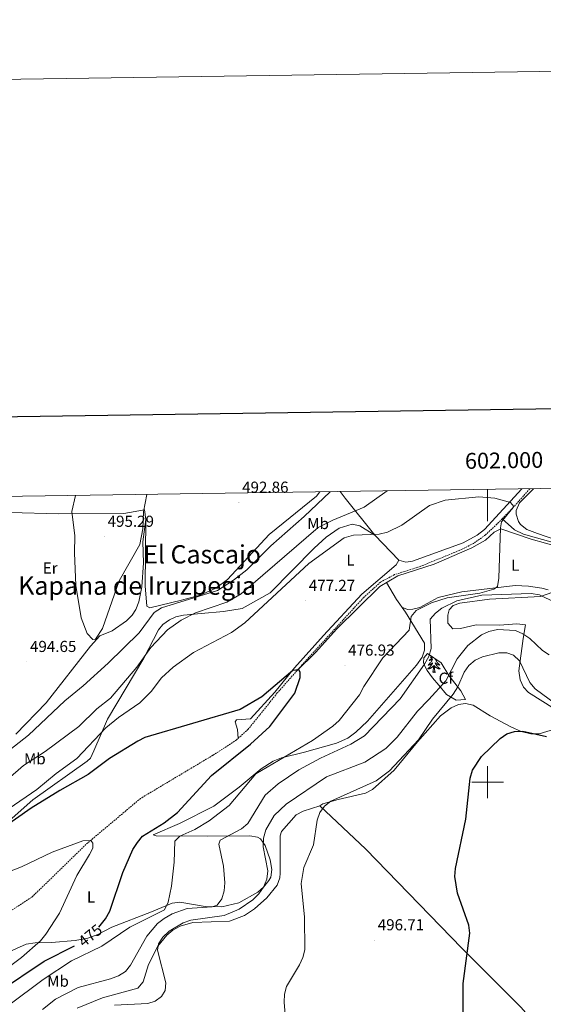
# Model space of a CAD drawing. Units: metres. Extents: x 599777 to 604276, y 4726444 to 4729480.
# Drawn here: x 601706 to 602035, y 4728860 to 4729480 of the extents above; entities that cross this region are included whole.
import ezdxf
from ezdxf.enums import TextEntityAlignment as Align

# ---------------------------------------------------------------- set-up
doc = ezdxf.new("R2010")
doc.units = ezdxf.units.M
doc.header["$MEASUREMENT"] = 0
doc.linetypes.add('TRAZOSX2', pattern=[1.5, 1, -0.5])
for name, color, linetype, lineweight in [('Carátula', 7, 'Continuous', 5), ('Level 11', 142, 'TRAZOSX2', 13), ('Level 13', 5, 'Continuous', 0), ('Level 35', 92, 'Continuous', 0), ('Level 36', 19, 'Continuous', 40), ('Level 37', 92, 'Continuous', 0), ('Level 4', 36, 'Continuous', 30), ('Level 41', 19, 'Continuous', 0), ('Level 45', 19, 'Continuous', 0), ('Level 5', 36, 'Continuous', 0), ('Level 61', 19, 'Continuous', 0), ('Level 63', 7, 'Continuous', 0), ('Level 7', 1, 'Continuous', 0)]:
    doc.layers.add(name, color=color, linetype=linetype, lineweight=lineweight)
doc.styles.add('Arial', font='ARIAL.TTF', dxfattribs={"height": 0.2})

# ---------------------------------------------------------------- blocks, each defined once
blk = doc.blocks.new('5PATER')
at = {"layer": 'Carátula', "linetype": 'Continuous', "lineweight": 5}
h = blk.add_hatch(color=250, dxfattribs=at)
edge = h.paths.add_edge_path()
edge.add_ellipse((0, 0), major_axis=(-1.33, -1.34), ratio=0.999422, start_angle=0, end_angle=360)

msp = doc.modelspace()

# ---------------------------------------------------------------- linework, layer by layer
at = {"layer": 'Level 11', "color": 142, "linetype": 'TRAZOSX2', "lineweight": 13}
for points in [[(602026.47, 4729184.57, 480.85), (602015.18, 4729171.78, 480.32), (602009.12, 4729165.65, 479.53)], [(602009.12, 4729165.65, 479.53), (602005.85, 4729162.34, 479.1), (601998.57, 4729155.51, 479.16), (601991.04, 4729150.11, 478.83), (601982.09, 4729145.7, 478.21), (601957.49, 4729135.64, 477.48), (601941.41, 4729130.54, 476.87), (601932.61, 4729125.8, 476.52), (601922.09, 4729116.21, 475.65), (601883.13, 4729073.57, 474.44), (601867.77, 4729056.09, 473.99), (601849.44, 4729033.24, 473.75), (601842.02, 4729026.53, 473.75), (601827.23, 4729016.89, 473.53), (601781.84, 4728989.79, 471.42), (601747.49, 4728960.85, 469.46), (601713.34, 4728927.52, 467.03), (601672.36, 4728900.89, 465.24), (601657.71, 4728892.38, 465.24), (601642.25, 4728880.71, 464.9), (601612.29, 4728861.93, 464.21), (601594.86, 4728848.72, 463.87), (601588.28, 4728842.72, 463.87)]]:
    msp.add_polyline3d(points, dxfattribs=at)
at = {"layer": 'Level 13', "color": 5, "linetype": 'Continuous', "lineweight": 0, "ltscale": 0.5}
msp.add_polyline3d([(602318.47, 4729188.89, 491.61), (602313.87, 4729185.76, 491.35), (602297.9, 4729171.63, 489.86), (602282.84, 4729158.7, 489.45), (602270.08, 4729150.76, 489.29), (602265.39, 4729149, 489.25), (602255.37, 4729149.3, 489.25), (602233.11, 4729142.87, 488.23), (602228.04, 4729142.7, 487.83), (602222.54, 4729139.98, 487.22), (602218.35, 4729136.29, 487.02), (602209.8, 4729133.73, 487.02), (602199.96, 4729132.14, 486.2), (602190.65, 4729128.47, 486.05), (602177.54, 4729127.09, 485.6), (602139.42, 4729128.64, 484.38), (602126.92, 4729130.52, 483.97), (602107.49, 4729134.96, 482.96), (602074.97, 4729144.04, 481.54), (602062.99, 4729145.43, 481.33), (602053.21, 4729147.45, 480.8), (602022.6, 4729156.08, 479.93), (602016.82, 4729158.82, 479.82), (602009.12, 4729165.65, 479.53)], dxfattribs=at)
at = {"layer": 'Level 35', "color": 92, "linetype": 'Continuous', "lineweight": 0, "ltscale": 0.5}
msp.add_polyline3d([(601962.25, 4729080.97, 484.63), (601970.72, 4729074.99, 487.65), (601975.7, 4729067.02, 490.18), (601983.18, 4729057.55, 495.36), (601986.17, 4729052.07, 496.01), (601980.19, 4729051.57, 495.5), (601974.21, 4729055.06, 493.42), (601969.23, 4729061.04, 489.56), (601965.3, 4729065.65, 487.79), (601962.06, 4729070.26, 486.17), (601960.45, 4729072.88, 485.29), (601959.7, 4729075.37, 484.72), (601959.82, 4729078.23, 484.37), (601962.25, 4729080.97, 484.63)], dxfattribs=at)
at = {"layer": 'Level 36', "color": 92, "linetype": 'Continuous', "lineweight": 0}
for points in [[(601894.41, 4729182.61, 493.08), (601892.47, 4729179.82, 492.95), (601862.62, 4729155.82, 492.13), (601836.52, 4729127.44, 490.7), (601829.08, 4729122.12, 489.89), (601819.32, 4729117.74, 489.49), (601807.5, 4729114.57, 489.49), (601787.61, 4729109.6, 490.91), (601785.8, 4729110.81, 491.72), (601784.62, 4729123.46, 492.33), (601785.07, 4729165.27, 494.53), (601784.32, 4729171.42, 494.76), (601771.31, 4729169.07, 495.32), (601730.35, 4729168.89, 494.97), (601699.72, 4729169.64, 493.11), (601692.74, 4729170.45, 492.94), (601687.1, 4729172.05, 492.94), (601678.21, 4729179.41, 492.91)], [(602021.54, 4729184.49, 481.03), (601997.99, 4729158.94, 479.75), (601993.4, 4729155.33, 479.75), (601984.63, 4729150.55, 479.24), (601952.83, 4729139.03, 478.13), (601948.53, 4729138.38, 478.13), (601944.17, 4729139.76, 478.33), (601929.13, 4729155.48, 480.39), (601910.42, 4729178.76, 487.06), (601907.32, 4729182.8, 488.68)], [(602028.82, 4729184.6, 480.98), (602019.96, 4729175.77, 480.86), (602018.03, 4729171.01, 480.86), (602017.91, 4729168.6, 480.86), (602019.31, 4729163.92, 480.86), (602020.66, 4729162.09, 480.86), (602024.73, 4729159.05, 480.86), (602031.31, 4729156.43, 480.86), (602042.94, 4729152.5, 481.02)], [(601691.53, 4728968.86, 475.02), (601714.1, 4728988.86, 476.77), (601748.31, 4729013.14, 476.09), (601750.25, 4729015.13, 476.16), (601752.49, 4729019.65, 476.52), (601761, 4729039.58, 479.49), (601783.76, 4729078.08, 485.33), (601793.14, 4729095.75, 485.63), (601795.84, 4729099.2, 485.96), (601799.98, 4729102.17, 486.31), (601803.98, 4729103.92, 486.37), (601808.82, 4729104.98, 486.31), (601819.96, 4729106.09, 485.63), (601833.89, 4729107.43, 482.56), (601845.72, 4729109.25, 481.54), (601863.3, 4729119.09, 481.13), (601890.95, 4729147.15, 481.28), (601898.56, 4729154.12, 481.54), (601906.68, 4729159.82, 481.72), (601914.79, 4729162.26, 481.74), (601919.63, 4729161.2, 481.23), (601929.13, 4729155.48, 480.39)], [(601785.07, 4729165.27, 494.53), (601783.23, 4729151.12, 494.53), (601783.68, 4729138.07, 494.53), (601782.65, 4729122.81, 494.33), (601780.68, 4729113.35, 493.92), (601778.92, 4729108.67, 493.84), (601776.63, 4729105.1, 493.92), (601773.07, 4729101.56, 494.16), (601764.01, 4729095.3, 494.73), (601756.25, 4729092, 494.73), (601750.37, 4729085.46, 494.73), (601722.56, 4729049.86, 493.42), (601703.35, 4729030.19, 493.03)], [(602054.41, 4729145.22, 482.64), (602027.27, 4729152.92, 480.95), (602008.28, 4729159.41, 480.14), (602004.04, 4729157.24, 480.14), (601998.62, 4729152.24, 479.94), (601990.15, 4729147.4, 479.33), (601966.33, 4729137.18, 478.19), (601943.52, 4729129.88, 477.1), (601932.23, 4729123.05, 476.95), (601905.27, 4729096.4, 476.29), (601891.82, 4729081.61, 475.7), (601880.1, 4729070.12, 474.35)], [(601944.17, 4729139.76, 478.33), (601942.5, 4729136.66, 478.33), (601920.9, 4729118.36, 477.05), (601896.74, 4729092.28, 476.3), (601878.66, 4729071.95, 475.1), (601866.27, 4729056.56, 474.94), (601850.92, 4729039.83, 475.28), (601842.04, 4729039.12, 475.28), (601841.19, 4729037.88, 474.6), (601842.84, 4729033.13, 474.73), (601843.08, 4729027.49, 473.75)], [(601936.41, 4729125.58, 476.9), (601942.64, 4729114.9, 477.57), (601948.44, 4729106.94, 478.32), (601960.24, 4729087.53, 483.19), (601960.39, 4729082.97, 483.19), (601958.76, 4729078.6, 483.39), (601955.37, 4729073.67, 483.19), (601924.41, 4729038.34, 483.48), (601917.24, 4729031.38, 482.96), (601912.03, 4729027.58, 482.33), (601904.94, 4729024.62, 481.48), (601884.82, 4729018.95, 479.78), (601870.39, 4729015.34, 477.76), (601865.08, 4729013.29, 477.77), (601857.64, 4729008.43, 478.07), (601843.76, 4728996.8, 478.07), (601827.96, 4728984.94, 476.37), (601806.2, 4728974.01, 475.21), (601789.78, 4728966.86, 475.01), (601791.72, 4728966.2, 477.39), (601824.2, 4728965.97, 482.41), (601850.52, 4728966.23, 488.3), (601855.3, 4728965.45, 489.34), (601857.19, 4728964.28, 489.66), (601860.09, 4728960.11, 489.98), (601863.19, 4728951.16, 490), (601864.4, 4728945.06, 490), (601863.62, 4728940.24, 490), (601862.46, 4728938.04, 490), (601859.2, 4728933.95, 489.75), (601855.51, 4728930.84, 489.17), (601843.52, 4728924.11, 487.14), (601832.89, 4728921.56, 485.59), (601822.32, 4728921.66, 484.21), (601806.47, 4728924.51, 481.47), (601801.69, 4728923.84, 480.8)], [(601946.12, 4729110.13, 478.01), (601949.72, 4729108.72, 477.81), (601953.01, 4729108.83, 477.81), (601957.29, 4729109.98, 477.81), (601968.86, 4729116.26, 477.92), (601983.83, 4729119.78, 478.89), (602017.24, 4729123.62, 480.85), (602025.62, 4729123.38, 482.07), (602034.04, 4729122.14, 482.88), (602038.14, 4729121, 483.29)], [(602040.98, 4729119.57, 484.51), (602033.29, 4729116.72, 485.34), (602001.18, 4729115.17, 485.59), (601982.48, 4729112.6, 485.32), (601978.31, 4729111.18, 485.32), (601975.87, 4729108.31, 485.32), (601974.96, 4729104.98, 485.32), (601974.9, 4729099.92, 485.32), (601978.11, 4729096.5, 486), (601983.01, 4729096.64, 486.39), (601992.89, 4729098.88, 486.98), (602007.38, 4729098.69, 487.36), (602018.35, 4729099.62, 488.04), (602023.73, 4729099.03, 488.35), (602022.38, 4729090.46, 491.79), (602019.64, 4729069.93, 493.8), (602020.49, 4729064.42, 494.52), (602022.56, 4729059.8, 495.13), (602025.72, 4729056.5, 495.54), (602042, 4729046.08, 495.68)], [(601963.32, 4729073.8, 0.01), (601963.58, 4729073.87, 0.01), (601963.83, 4729073.97, 0.01), (601964.08, 4729074.08, 0.01), (601964.32, 4729074.2, 0.01), (601964.56, 4729074.34, 0.01), (601964.78, 4729074.49, 0.01), (601965, 4729074.65, 0.01), (601965.2, 4729074.83, 0.01), (601965.4, 4729075.02, 0.01), (601965.26, 4729074.69, 0.01), (601965.1, 4729074.37, 0.01), (601964.93, 4729074.05, 0.01), (601964.75, 4729073.75, 0.01), (601964.55, 4729073.45, 0.01), (601964.34, 4729073.16, 0.01), (601964.12, 4729072.88, 0.01), (601963.88, 4729072.62, 0.01), (601963.64, 4729072.36, 0.01), (601963.38, 4729072.11, 0.01), (601963.11, 4729071.88, 0.01), (601962.83, 4729071.66, 0.01), (601962.54, 4729071.45, 0.01), (601962.25, 4729071.26, 0.01), (601962.52, 4729071.27, 0.01), (601962.78, 4729071.29, 0.01), (601963.04, 4729071.33, 0.01), (601963.3, 4729071.39, 0.01), (601963.56, 4729071.46, 0.01), (601963.81, 4729071.55, 0.01), (601964.05, 4729071.65, 0.01), (601964.29, 4729071.77, 0.01), (601964.52, 4729071.9, 0.01), (601964.74, 4729072.04, 0.01), (601964.95, 4729072.2, 0.01), (601965.16, 4729072.37, 0.01), (601966, 4729073.17, 0.01)], [(601965.34, 4729078.79, 0.01), (601965.29, 4729078.72, 0.01), (601965.05, 4729078.38, 0.01), (601964.79, 4729078.06, 0.01), (601964.52, 4729077.74, 0.01), (601964.24, 4729077.44, 0.01), (601963.95, 4729077.14, 0.01), (601963.65, 4729076.86, 0.01), (601963.34, 4729076.59, 0.01), (601963.46, 4729076.61, 0.01), (601963.7, 4729076.67, 0.01), (601963.95, 4729076.74, 0.01), (601964.18, 4729076.83, 0.01), (601964.41, 4729076.93, 0.01), (601964.64, 4729077.05, 0.01), (601964.85, 4729077.18, 0.01), (601965.06, 4729077.33, 0.01), (601965.26, 4729077.48, 0.01), (601965.44, 4729077.65, 0.01), (601965.36, 4729077.43, 0.01), (601965.2, 4729077.07, 0.01), (601965.03, 4729076.72, 0.01), (601964.84, 4729076.37, 0.01), (601964.64, 4729076.03, 0.01), (601964.43, 4729075.7, 0.01), (601964.2, 4729075.38, 0.01), (601963.97, 4729075.06, 0.01), (601963.72, 4729074.76, 0.01), (601963.45, 4729074.47, 0.01), (601963.18, 4729074.19, 0.01), (601962.89, 4729073.92, 0.01), (601962.59, 4729073.66, 0.01), (601962.79, 4729073.68, 0.01), (601963.06, 4729073.73, 0.01), (601963.32, 4729073.8, 0.01)], [(601964.87, 4729079.12, 0.01), (601964.77, 4729079.03, 0.01), (601964.53, 4729078.82, 0.01), (601964.28, 4729078.63, 0.01), (601964.02, 4729078.46, 0.01), (601964.22, 4729078.48, 0.01), (601964.42, 4729078.52, 0.01), (601964.62, 4729078.57, 0.01), (601964.81, 4729078.64, 0.01), (601965, 4729078.73, 0.01), (601965.18, 4729078.82, 0.01), (601965.24, 4729078.86, 0.01)], [(601967.05, 4729077.59, 0.01), (601967.11, 4729077.43, 0.01), (601967.27, 4729077.07, 0.01), (601967.44, 4729076.72, 0.01), (601967.62, 4729076.37, 0.01), (601967.82, 4729076.03, 0.01), (601968.03, 4729075.7, 0.01), (601968.26, 4729075.38, 0.01), (601968.5, 4729075.06, 0.01), (601968.75, 4729074.76, 0.01), (601969.02, 4729074.47, 0.01), (601969.29, 4729074.19, 0.01), (601969.58, 4729073.92, 0.01), (601969.87, 4729073.66, 0.01), (601969.68, 4729073.68, 0.01), (601969.41, 4729073.73, 0.01), (601969.15, 4729073.8, 0.01), (601968.89, 4729073.87, 0.01), (601968.63, 4729073.97, 0.01), (601968.39, 4729074.08, 0.01), (601968.14, 4729074.2, 0.01), (601967.91, 4729074.34, 0.01), (601967.69, 4729074.49, 0.01), (601967.47, 4729074.65, 0.01), (601967.26, 4729074.83, 0.01), (601967.07, 4729075.02, 0.01), (601967.21, 4729074.69, 0.01), (601967.36, 4729074.37, 0.01), (601967.53, 4729074.05, 0.01), (601967.72, 4729073.75, 0.01), (601967.91, 4729073.45, 0.01), (601968.12, 4729073.16, 0.01), (601968.35, 4729072.88, 0.01), (601968.58, 4729072.62, 0.01), (601968.83, 4729072.36, 0.01), (601969.09, 4729072.11, 0.01), (601969.36, 4729071.88, 0.01), (601969.63, 4729071.66, 0.01), (601969.92, 4729071.45, 0.01), (601970.21, 4729071.26, 0.01), (601969.95, 4729071.27, 0.01), (601969.68, 4729071.29, 0.01), (601969.42, 4729071.33, 0.01), (601969.16, 4729071.39, 0.01), (601968.91, 4729071.46, 0.01), (601968.66, 4729071.55, 0.01), (601968.42, 4729071.65, 0.01), (601968.18, 4729071.77, 0.01), (601967.95, 4729071.9, 0.01), (601967.72, 4729072.04, 0.01), (601967.51, 4729072.2, 0.01), (601967.31, 4729072.37, 0.01), (601966.65, 4729072.99, 0.01)], [(601967.69, 4729077.14, 0.01), (601967.61, 4729077.18, 0.01), (601967.41, 4729077.33, 0.01), (601967.31, 4729077.4, 0.01)], [(601965.61, 4729069.12, 0.01), (601965.86, 4729070.24, 0.01), (601965.97, 4729071.98, 0.01), (601966.02, 4729072.42, 0.01), (601966.08, 4729073.14, 0.01)], [(601967.08, 4729069.12, 0.01), (601966.91, 4729069.05, 0.01), (601966.89, 4729069.29, 0.01), (601966.7, 4729069.07, 0.01), (601966.58, 4729069.27, 0.01), (601966.46, 4729069.17, 0.01), (601966.19, 4729069.11, 0.01), (601966.38, 4729069.5, 0.01), (601966, 4729069.12, 0.01), (601965.81, 4729069.07, 0.01), (601965.77, 4729069.23, 0.01), (601965.61, 4729069.12, 0.01)], [(601967.08, 4729069.12, 0.01), (601966.66, 4729070.56, 0.01), (601966.56, 4729071.47, 0.01), (601966.52, 4729072.42, 0.01), (601966.42, 4729073.58, 0.01)], [(602039.78, 4728834.18, 501.08), (602030.9, 4728846.8, 501.93), (602021.08, 4728858.13, 501.24), (601983.68, 4728895.45, 499.72), (601923.33, 4728957.89, 496.49), (601894.54, 4728985.16, 493.93), (601896.44, 4728986.42, 493.93), (601906.03, 4728989.11, 494.91), (601923.16, 4728993.1, 494.95), (601927.56, 4728995.44, 494.95), (601941.23, 4729007.47, 494.67), (601955.81, 4729025.37, 494.95), (601970.28, 4729041.67, 495.92), (601976.99, 4729046.76, 495.63), (601981.78, 4729048.84, 495.71), (601986.18, 4729049.4, 495.97), (601990.96, 4729048.35, 496.93), (602001.52, 4729041.7, 497.33), (602014.65, 4729034.72, 499.19), (602021.18, 4729031.94, 499.7), (602027.06, 4729030.37, 499.72), (602032.3, 4729030.48, 499.38), (602042.02, 4729033.35, 499.19), (602053.21, 4729041.57, 496.01)], [(601894.54, 4728985.16, 493.93), (601883.97, 4728981.79, 493.59), (601879.68, 4728979.45, 493.59), (601870.43, 4728968.85, 493.59), (601869.65, 4728966.13, 493.59), (601869.58, 4728942.72, 494.2), (601869.34, 4728939.78, 494.27), (601867.76, 4728935.17, 494.09), (601861.1, 4728927.27, 493.59), (601853.5, 4728920.25, 493.44), (601847.16, 4728916.1, 493.25), (601837.75, 4728912.54, 492.73), (601814.74, 4728911.71, 491.43), (601806.64, 4728909.48, 490.52), (601802.2, 4728906.95, 490.29), (601798.34, 4728903.78, 490.16), (601792.6, 4728896.8, 489.84), (601786.74, 4728885.33, 488.82), (601783.49, 4728874.27, 488.48), (601780.16, 4728870.46, 488.75), (601757.8, 4728864.28, 489.18), (601741.96, 4728857.8, 489.13)], [(601801.69, 4728923.84, 480.8), (601788.72, 4728918.33, 478.42), (601763.8, 4728908.73, 475.69), (601755.04, 4728904.14, 474.23), (601748.71, 4728901.9, 473.31), (601740.77, 4728900.39, 472.28), (601725.85, 4728899.04, 471.34), (601715.5, 4728898.98, 468.88), (601709.93, 4728898.16, 468.53), (601697.65, 4728892.53, 467.96), (601693.02, 4728889.43, 467.85), (601689.98, 4728885.43, 468.28), (601681.67, 4728865.28, 471.26), (601673.41, 4728851.5, 471.94)]]:
    msp.add_polyline3d(points, dxfattribs=at)
at = {"layer": 'Level 4', "color": 36, "linetype": 'Continuous', "lineweight": 30}
for points in [[(601755.49, 4728908.79, 475.01), (601759.78, 4728914.03, 475.01), (601762.57, 4728918.78, 475.01), (601770.59, 4728943.25, 475.01), (601777.01, 4728957.57, 475.01), (601779.91, 4728962.12, 475.01), (601783.13, 4728966.02, 475.01), (601796.67, 4728974.44, 475.01), (601804.96, 4728980.86, 475.01), (601826.42, 4729004.12, 475.01), (601850.93, 4729023.86, 475.01), (601862.98, 4729035.03, 475.01), (601878.73, 4729056.04, 475.01), (601882.11, 4729065.74, 475.01), (601882.15, 4729069.17, 475.01), (601881.26, 4729070.75, 475.01), (601877.47, 4729070.15, 475.01), (601858.13, 4729053.62, 475.01), (601844.5, 4729045.63, 475.01), (601784.51, 4729028.05, 475.01), (601779.99, 4729025.84, 475.01), (601762.21, 4729014.82, 475.01), (601748.86, 4729004.75, 475.01), (601731.02, 4728994.84, 475.01), (601713.13, 4728983.71, 475.01), (601691.11, 4728968.37, 475.01)], [(602043.42, 4728801.16, 500.01), (602011.08, 4728801.76, 500.01), (602005.66, 4728802.87, 500.01), (602000.91, 4728805.14, 500.01), (601996.44, 4728808.13, 500.01), (601993.05, 4728811.81, 500.01), (601990.44, 4728816.56, 500.01), (601986.61, 4728826.78, 500.01), (601984.52, 4728836.82, 500.01), (601984.66, 4728873.27, 500.01), (601988.78, 4728904.96, 500.01), (601988.15, 4728910.01, 500.01), (601980.97, 4728930.13, 500.01), (601979.4, 4728940.67, 500.01), (601979.75, 4728945.69, 500.01), (601986.21, 4728976.68, 500.01), (601989.1, 4729002.59, 500.01), (601990.5, 4729007.54, 500.01), (601996.09, 4729016.22, 500.01), (602007.88, 4729027.56, 500.01), (602012.05, 4729030.49, 500.01), (602016.88, 4729031.87, 500.01), (602022.12, 4729032.12, 500.01), (602036.93, 4729028.8, 500.01)], [(601685.61, 4728860.12, 475.01), (601692.26, 4728868.15, 475.01), (601721.17, 4728887.31, 475.01), (601740.32, 4728897, 475.01)]]:
    msp.add_polyline3d(points, dxfattribs=at)
at = {"layer": 'Level 5', "color": 36, "linetype": 'Continuous', "lineweight": 0}
for points in [[(601936.81, 4729183.24, 485.01), (601922.35, 4729172.96, 485.01), (601902.72, 4729164.91, 485.01), (601893.56, 4729160.14, 485.01), (601845.11, 4729118.54, 485.01), (601836.07, 4729113.3, 485.01), (601816.36, 4729106.44, 485.01), (601807.29, 4729101.9, 485.01), (601798.79, 4729095.9, 485.01), (601788.28, 4729084.71, 485.01), (601779.4, 4729072.4, 485.01), (601762.84, 4729052.9, 485.01), (601754.23, 4729046.02, 485.01), (601742.91, 4729034.92, 485.01), (601721.84, 4729019.32, 485.01), (601708.31, 4729010.55, 485.01), (601688.4, 4728993.22, 485.01), (601679.65, 4728987.95, 485.01), (601669.87, 4728985.59, 485.01)], [(601900.98, 4729182.71, 490.01), (601884.67, 4729167.23, 490.01), (601863.69, 4729148.76, 490.01), (601848.6, 4729133.49, 490.01), (601840.23, 4729127.02, 490.01), (601830.11, 4729120.57, 490.01), (601794.99, 4729109.61, 490.01), (601790.37, 4729106.66, 490.01), (601780.83, 4729094.03, 490.01), (601761.42, 4729074.78, 490.01), (601745.81, 4729060.5, 490.01), (601734.26, 4729051.09, 490.01), (601711.46, 4729029.54, 490.01), (601674.12, 4729000.49, 490.01)], [(601699.22, 4728983.45, 480.01), (601716.56, 4728995.39, 480.01), (601728.72, 4729005.45, 480.01), (601741.78, 4729014.79, 480.01), (601759.93, 4729034.08, 480.01), (601767.87, 4729040.71, 480.01), (601781.27, 4729049.84, 480.01), (601788.39, 4729057.1, 480.01), (601794.95, 4729065.55, 480.01), (601802.3, 4729072.37, 480.01), (601815.14, 4729081.56, 480.01), (601838.9, 4729094.12, 480.01), (601847.39, 4729100.16, 480.01), (601887.54, 4729137.57, 480.01), (601909.71, 4729153.75, 480.01), (601915.73, 4729155.32, 480.01), (601931.84, 4729156.01, 480.01), (601936.98, 4729157.26, 480.01), (601946.06, 4729161.78, 480.01), (601963.4, 4729174.1, 480.01), (601973.29, 4729177.49, 480.01), (601994.56, 4729179.48, 480.01), (602004.54, 4729178.61, 480.01), (602014.36, 4729175.84, 480.01), (602016.45, 4729173.38, 480.01), (602008.75, 4729163.86, 480.01), (602008.06, 4729160.08, 480.01), (602007.08, 4729128.33, 480.01), (602006.11, 4729123.06, 480.01), (602003.98, 4729121.31, 480.01), (601995.18, 4729119, 480.01), (601974.57, 4729115.88, 480.01), (601964.75, 4729112.83, 480.01), (601955.15, 4729108.05, 480.01), (601951.9, 4729104.22, 480.01), (601950.76, 4729095.7, 480.01), (601934.1, 4729078.17, 480.01), (601922.12, 4729060.2, 480.01), (601919.39, 4729054.89, 480.01), (601906.57, 4729038.71, 480.01), (601902.77, 4729035.15, 480.01), (601889.91, 4729026.27, 480.01), (601854.21, 4729005.15, 480.01), (601837.55, 4728985.37, 480.01), (601824.91, 4728975.64, 480.01), (601815.99, 4728970.13, 480.01), (601806.59, 4728966.04, 480.01), (601803.28, 4728962.94, 480.01), (601802.88, 4728949.61, 480.01), (601801.34, 4728934.58, 480.01), (601799.18, 4728924.44, 480.01), (601796.88, 4728919.76, 480.01), (601775.16, 4728908.83, 480.01), (601757.46, 4728896.79, 480.01), (601738.34, 4728887.64, 480.01), (601720.57, 4728875.83, 480.01), (601699.02, 4728859.59, 480.01)], [(601740.84, 4729180.34, 495.01), (601738.52, 4729170.22, 495.01), (601740.51, 4729155.01, 495.01), (601740.18, 4729144.25, 495.01), (601741.2, 4729123.64, 495.01), (601744.56, 4729103.44, 495.01), (601748.34, 4729093.56, 495.01), (601751.71, 4729089.66, 495.01), (601753.57, 4729090.06, 495.01), (601757.95, 4729096.74, 495.01), (601768.28, 4729126.71, 495.01), (601781.36, 4729149.45, 495.01), (601783.22, 4729159.47, 495.01), (601783.57, 4729170.1, 495.01), (601785.72, 4729181, 495.01)], [(601963.89, 4729102.61, 485.01), (601967.26, 4729106.31, 485.01), (601971.3, 4729109.44, 485.01), (601980.57, 4729114.15, 485.01), (601996.27, 4729117.66, 485.01), (602027.4, 4729118.79, 485.01), (602032.55, 4729117.76, 485.01), (602042.41, 4729113.12, 485.01)], [(601720.16, 4728857.05, 485.01), (601728.31, 4728863.46, 485.01), (601742.5, 4728870.85, 485.01), (601762.92, 4728876.26, 485.01), (601768.02, 4728878.13, 485.01), (601772.25, 4728880.8, 485.01), (601775.48, 4728884.76, 485.01), (601785.66, 4728903.05, 485.01), (601792.42, 4728911.02, 485.01), (601796.75, 4728914.31, 485.01), (601801.72, 4728917.18, 485.01), (601811.14, 4728920.56, 485.01), (601826.79, 4728921.47, 485.01), (601829.91, 4728922.68, 485.01), (601832.99, 4728926.69, 485.01), (601834.29, 4728931.52, 485.01), (601834.7, 4728936.73, 485.01), (601833.94, 4728947.14, 485.01), (601831.1, 4728960.95, 485.01), (601831.77, 4728963.41, 485.01), (601845.18, 4728970.57, 485.01), (601849.34, 4728973.97, 485.01), (601860.17, 4728991.76, 485.01), (601868.37, 4728998.9, 485.01), (601881.35, 4729007.69, 485.01), (601894.88, 4729015.07, 485.01), (601913.93, 4729023.95, 485.01), (601922.5, 4729029.22, 485.01), (601944.93, 4729052.33, 485.01), (601960.4, 4729074.31, 485.01), (601962.95, 4729078.98, 485.01), (601964.41, 4729083.99, 485.01), (601963.89, 4729102.61, 485.01)], [(601765.47, 4728859.7, 490.01), (601786.42, 4728860.83, 490.01), (601790.97, 4728862.13, 490.01), (601794.97, 4728865.13, 490.01), (601797.2, 4728868.86, 490.01), (601797.76, 4728873.82, 490.01), (601792.4, 4728894.23, 490.01), (601793, 4728898.25, 490.01), (601795.83, 4728902.42, 490.01), (601799.83, 4728906.18, 490.01), (601808.69, 4728911.53, 490.01), (601813.44, 4728913.09, 490.01), (601834.4, 4728916.15, 490.01), (601843.8, 4728920.18, 490.01), (601852.42, 4728926.02, 490.01), (601856.21, 4728929.81, 490.01), (601859.08, 4728933.9, 490.01), (601861.14, 4728938.97, 490.01), (601861.91, 4728944.23, 490.01), (601858.89, 4728959.34, 490.01), (601859.06, 4728964.66, 490.01), (601860.48, 4728970.02, 490.01), (601865.79, 4728979, 490.01), (601873.33, 4728986.22, 490.01), (601898.72, 4729003.35, 490.01), (601922.88, 4729012.55, 490.01), (601936.03, 4729021.21, 490.01), (601943.18, 4729028.25, 490.01), (601955.87, 4729044.58, 490.01), (601963.09, 4729052, 490.01), (601973.77, 4729063.79, 490.01), (601980.82, 4729077.65, 490.01), (601987.5, 4729086.01, 490.01), (601996.2, 4729092.76, 490.01), (602000.8, 4729094.71, 490.01), (602006.25, 4729095.95, 490.01), (602017.53, 4729095.42, 490.01), (602022.08, 4729093.34, 490.01), (602026.48, 4729090.35, 490.01), (602034.52, 4729082.78, 490.01), (602038.76, 4729080.16, 490.01)], [(601872.95, 4728851.26, 495.01), (601872.02, 4728861.51, 495.01), (601872.26, 4728866.68, 495.01), (601873.63, 4728871.49, 495.01), (601881.78, 4728885.06, 495.01), (601883.9, 4728889.66, 495.01), (601884.98, 4728894.54, 495.01), (601884.77, 4728915.12, 495.01), (601882.72, 4728936.18, 495.01), (601884.51, 4728946.39, 495.01), (601890.44, 4728960.52, 495.01), (601892.82, 4728976.05, 495.01), (601894.45, 4728980.88, 495.01), (601897.41, 4728984.91, 495.01), (601901.4, 4728988.03, 495.01), (601929.89, 4729000.87, 495.01), (601938.28, 4729007.16, 495.01), (601956.64, 4729026.53, 495.01), (601965.44, 4729039.58, 495.01), (601978.41, 4729055.42, 495.01), (601981.18, 4729059.88, 495.01), (601985.2, 4729069.26, 495.01), (601988.1, 4729073.34, 495.01), (601992.08, 4729076.8, 495.01), (601996.78, 4729078.9, 495.01), (602007.05, 4729081.3, 495.01), (602012.06, 4729081.34, 495.01), (602016.32, 4729079.89, 495.01), (602020.04, 4729076.4, 495.01), (602026.57, 4729062.61, 495.01), (602029.8, 4729058.74, 495.01), (602042.76, 4729049.33, 495.01)], [(601690.51, 4728877.44, 470.01), (601706.86, 4728889.6, 470.01), (601718.9, 4728900.21, 470.01), (601722.31, 4728904.31, 470.01), (601730.8, 4728917.66, 470.01), (601741.66, 4728941.22, 470.01), (601749.8, 4728954.38, 470.01), (601751.71, 4728958.48, 470.01), (601751.76, 4728961.62, 470.01), (601750.49, 4728963.36, 470.01), (601745.49, 4728963.15, 470.01), (601726.3, 4728955.87, 470.01), (601707.06, 4728946.68, 470.01), (601687.39, 4728939.21, 470.01)]]:
    msp.add_polyline3d(points, dxfattribs=at)
at = {"layer": 'Level 61', "color": 19, "linetype": 'Continuous', "lineweight": 0}
msp.add_polyline3d([(600659.71, 4729164.32, 0.01), (604071.95, 4729214.86, 0.01), (604106.75, 4726901.52, 0.01), (600693.34, 4726850.98, 0.01), (600659.71, 4729164.32, 0.01)], close=True, dxfattribs=at)
at = {"layer": 'Level 63', "linetype": 'Continuous', "lineweight": 0}
msp.add_polyline3d([(599821.1, 4726444.08, -0.24), (599777.15, 4729413.76, -0.24), (604231.64, 4729479.7, -0.24), (604275.6, 4726510.03, -0.24), (599821.1, 4726444.08, -0.24)], close=True, dxfattribs=at)
at = {"layer": 'Level 63', "linetype": 'Continuous', "lineweight": 30}
msp.add_polyline3d([(600585.66, 4729213.18, -0.24), (600623.44, 4726798.49, -0.24), (604177.99, 4726854.12, -0.24), (604140.25, 4729265.81, -0.24), (600585.66, 4729213.18, -0.24)], dxfattribs=at)
at = {"layer": 'Level 63', "linetype": 'Continuous', "lineweight": 0}
for points in [[(602000, 4729184.17, 0.01), (602000, 4729164.17, 0.01)], [(602000, 4728990.01, 0.01), (602000, 4729010.01, 0.01)], [(601990, 4729000.01, 0.01), (602010, 4729000.01, 0.01)]]:
    msp.add_polyline3d(points, dxfattribs=at)

# ---------------------------------------------------------------- block references
at = {"layer": 'Level 7', "color": 19, "linetype": 'Continuous', "lineweight": 0, "xscale": 0.09999983015004542, "yscale": 0.09999983015004542}
for p in [(601843.68, 4729175.88, 492.86), (601759.11, 4729154.44, 495.3), (601885.49, 4729114.1, 477.28), (601710.3, 4729075.7, 494.66), (601910.35, 4729073.4, 476.94), (601928.83, 4728900.59, 496.72)]:
    msp.add_blockref('5PATER', p, dxfattribs=at)

# ---------------------------------------------------------------- texts
at = {"layer": 'Level 37', "color": 92, "linetype": 'Continuous', "lineweight": 0, "style": 'Arial'}
for s, p in [('Mb', (601893.42, 4729162.69, 486.49)), ('L', (601913.76, 4729139.72, 478.97)), ('Er', (601725, 4729134.7, 493.71)), ('L', (602017.41, 4729136.5, 480.49)), ('Cf', (601973.77, 4729065.4, 489.26)), ('Mb', (601715.36, 4729014.73, 485.22)), ('L', (601750.68, 4728927.77, 472.27)), ('Mb', (601729.9, 4728874.77, 481.58))]:
    msp.add_text(s, height=7, dxfattribs=at).set_placement(p, align=Align.MIDDLE_CENTER)
at = {"layer": 'Level 41', "color": 19, "linetype": 'Continuous', "lineweight": 0, "style": 'Arial'}
for s, p in [('492.86', (601845.67, 4729179.88, 492.86)), ('495.29', (601761.1, 4729158.44, 495.3)), ('477.27', (601887.54, 4729118.1, 477.28)), ('494.65', (601712.29, 4729079.7, 494.66)), ('476.93', (601912.33, 4729077.4, 476.94)), ('496.71', (601930.91, 4728904.59, 496.72))]:
    msp.add_text(s, height=7, dxfattribs=at).set_placement(p, align=Align.BOTTOM_LEFT)
at = {"layer": 'Level 41', "color": 39, "linetype": 'Continuous', "lineweight": 0, "style": 'Arial'}
msp.add_text('475', height=7, rotation=38.82962, dxfattribs=at).set_placement((601750.12, 4728903.52, 475.01), align=Align.MIDDLE_CENTER)
at = {"layer": 'Level 45', "color": 19, "linetype": 'Continuous', "lineweight": 0, "style": 'Arial'}
for s, p in [('El Cascajo', (601820.49, 4729143.33, 493.68)), ('Kapana de Iruzpegia', (601779.66, 4729123.64, 495.01))]:
    msp.add_text(s, height=11.5, dxfattribs=at).set_placement(p, align=Align.MIDDLE_CENTER)
at = {"layer": 'Level 63', "linetype": 'Continuous', "lineweight": 0, "style": 'Arial'}
msp.add_text('602.000', height=10, rotation=0.84847, dxfattribs=at).set_placement((602010.46, 4729194.32, 0.01), align=Align.BOTTOM_CENTER)

doc.saveas('drawing.dxf')
